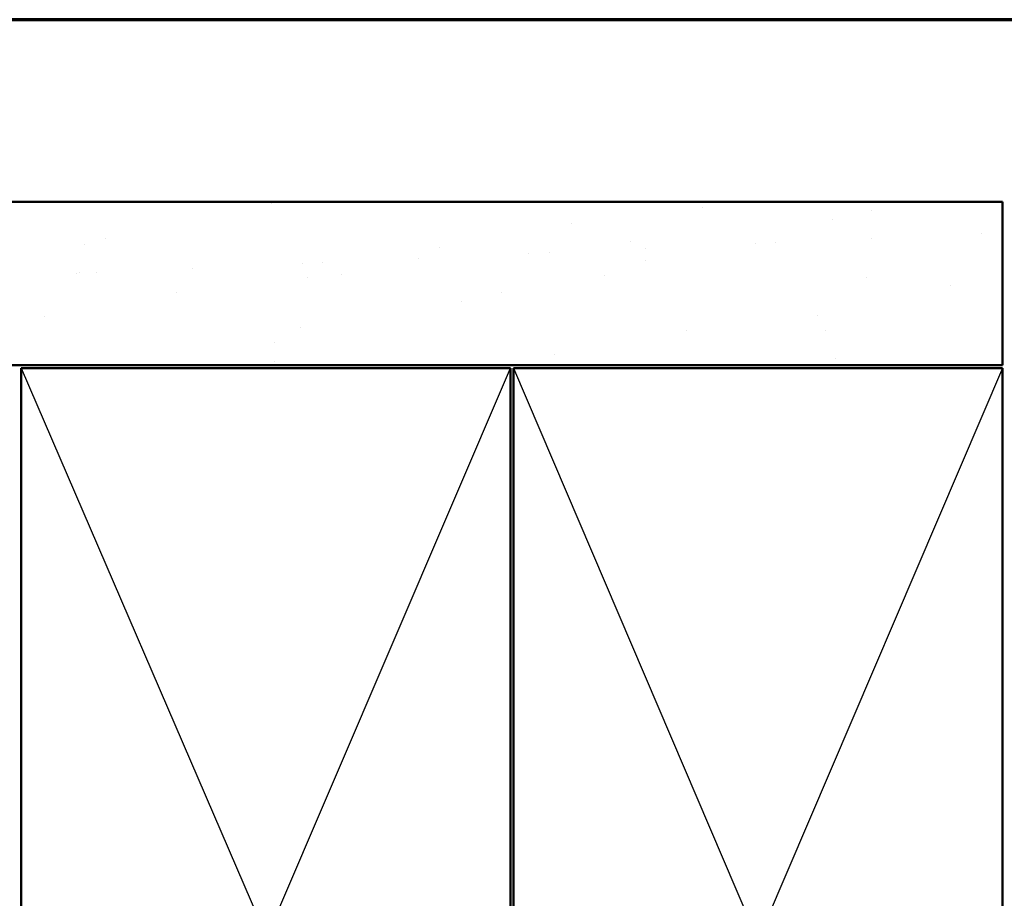
# Model space of a CAD drawing. Units: inches. Extents: x 0.6 to 33.4, y 0.4 to 21.4.
# Drawn here: x 16.5 to 19.5, y 18.7 to 21.4 of the extents above; entities that cross this region are included whole.
import ezdxf

# ---------------------------------------------------------------- set-up
doc = ezdxf.new("R2010")
doc.units = ezdxf.units.IN
doc.header["$LTSCALE"] = 2
doc.header["$MEASUREMENT"] = 0
for name, color, linetype, lineweight in [('Border (ANSI)', 7, 'Continuous', 70), ('Hatch (ANSI)', 7, 'Continuous', 18), ('Sketch Geometry (ANSI)', 7, 'Continuous', 25), ('Visible (ANSI)', 7, 'Continuous', 50)]:
    doc.layers.add(name, color=color, linetype=linetype, lineweight=lineweight)

# ---------------------------------------------------------------- blocks, each defined once
blk = doc.blocks.new('Borders ATAS A Border')
at = {"layer": 'Border (ANSI)'}
blk.add_line((16.7, 10.7), (0.3, 10.7), dxfattribs=at)

msp = doc.modelspace()

# ---------------------------------------------------------------- hatches: boundary and pattern name
at = {"layer": 'Hatch (ANSI)', "true_color": 0x804000}
h = msp.add_hatch(dxfattribs=at)
h.set_pattern_fill('AR-SAND', color=36, scale=0.25, angle=45, style=0)
h.paths.add_polyline_path([(12.16693, 20.84129), (19.46735, 20.84129), (19.46735, 20.34129), (12.16693, 20.34129)])

# ---------------------------------------------------------------- linework, layer by layer
at = {"layer": 'Sketch Geometry (ANSI)', "color": 36, "true_color": 0x804000}
for p, q in [((16.45735, 20.33129), (17.96735, 16.83129)), ((16.45735, 16.83129), (17.95735, 20.33129)), ((17.96735, 20.33129), (19.46735, 16.82129)), ((19.46735, 20.33129), (17.96735, 16.83129))]:
    msp.add_line(p, q, dxfattribs=at)
at = {"layer": 'Visible (ANSI)', "color": 36, "true_color": 0x804000}
for p, q in [((12.16693, 20.84129), (19.46735, 20.84129)), ((19.46735, 20.84129), (19.46735, 20.34129)), ((19.46735, 20.34129), (12.16693, 20.34129)), ((16.45735, 16.83129), (16.45735, 20.33129)), ((16.45735, 20.33129), (17.95735, 20.33129)), ((17.95735, 20.33129), (17.95735, 16.83129)), ((17.96735, 16.83129), (17.96735, 20.33129)), ((17.96735, 20.33129), (19.46735, 20.33129)), ((19.46735, 20.33129), (19.46735, 16.83129))]:
    msp.add_line(p, q, dxfattribs=at)

# ---------------------------------------------------------------- block references
at = {"xscale": 2, "yscale": 2, "zscale": 2}
msp.add_blockref('Borders ATAS A Border', (0, 0), dxfattribs=at)

doc.saveas('drawing.dxf')
